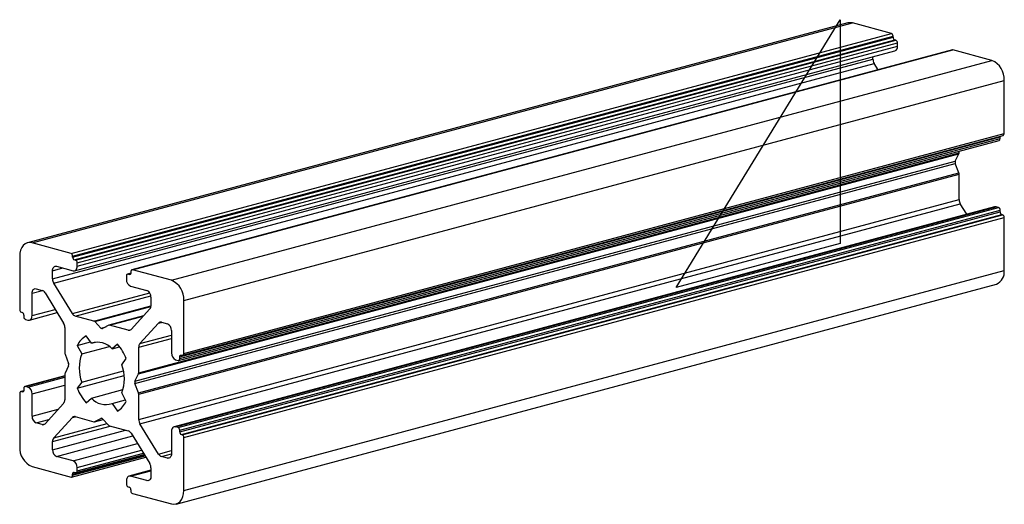
# Paper-space layout '_Диметрия' of a CAD drawing. Units: millimetres. Extents: x -77.8 to 7.1, y -30.2 to 11.5.
import ezdxf

# ---------------------------------------------------------------- set-up
doc = ezdxf.new("R2010")
doc.units = ezdxf.units.MM

psp = doc.layouts.new('_Диметрия')

# ---------------------------------------------------------------- linework, layer by layer
at = {"color": 7, "linetype": 'Continuous', "lineweight": 25}
for p, q in [((-6.399, 11.248), (-77.109, -7.696)), ((-76.721, -7.699), (-6.01, 11.245)), ((-2.652, 10.345), (-6.01, 11.245)), ((-73.362, -8.599), (-2.652, 10.345)), ((-73.221, -8.83), (-2.51, 10.114)), ((-73.221, -8.926), (-2.51, 10.018)), ((-73.079, -9.157), (-2.369, 9.787)), ((-72.973, -9.185), (-2.263, 9.759)), ((-72.832, -9.416), (-2.121, 9.528)), ((-2.51, 10.018), (-2.51, 10.114)), ((-2.263, 9.759), (-2.369, 9.787)), ((-2.121, 9.239), (-2.121, 9.528)), ((-73.056, -10.093), (-2.345, 8.851)), ((-72.832, -9.705), (-2.121, 9.239)), ((2.6, 8.925), (-68.111, -10.02)), ((-68.059, -10.02), (2.652, 8.924)), ((6.01, 8.024), (2.652, 8.924)), ((-74.953, -10.805), (-4.243, 8.139)), ((-74.85, -11.174), (-4.139, 7.77)), ((-64.7, -10.92), (6.01, 8.024)), ((-4.243, 8.139), (-4.243, 8.343)), ((-3.796, 7.211), (-4.139, 7.77)), ((-63.64, -12.649), (7.071, 6.295)), ((7.071, 1.718), (7.071, 6.295)), ((-63.64, -17.226), (7.071, 1.718)), ((-64.083, -17.816), (6.628, 1.128)), ((-63.993, -17.516), (6.718, 1.428)), ((-63.993, -17.661), (6.718, 1.283)), ((-63.729, -17.381), (6.981, 1.563)), ((6.718, 1.283), (6.718, 1.428)), ((-67.529, -18.878), (3.182, 0.066)), ((3.182, 0.066), (3.182, 0.205)), ((-67.855, -19.613), (2.855, -0.669)), ((-67.548, -18.969), (3.163, -0.025)), ((2.855, -0.669), (3.163, -0.025)), ((-67.855, -19.806), (2.855, -0.861)), ((-67.548, -20.614), (3.163, -1.67)), ((3.163, -1.67), (2.855, -0.861)), ((-67.529, -20.715), (3.182, -1.771)), ((3.182, -3.967), (3.182, -1.771)), ((-67.529, -22.911), (3.182, -3.967)), ((-67.425, -23.279), (3.286, -4.335)), ((6.235, -4.594), (-64.476, -23.538)), ((-64.347, -23.539), (6.364, -4.595)), ((-64.135, -23.596), (6.576, -4.652)), ((-63.993, -23.827), (6.718, -4.883)), ((-63.993, -23.971), (6.718, -5.027)), ((3.838, -5.236), (3.286, -4.335)), ((6.576, -4.652), (6.364, -4.595)), ((6.718, -5.027), (6.718, -4.883)), ((-63.852, -24.202), (6.859, -5.258)), ((-63.781, -24.221), (6.93, -5.277)), ((-63.64, -24.452), (7.071, -5.507)), ((6.93, -5.277), (6.859, -5.258)), ((7.071, -10.084), (7.071, -5.507)), ((-73.362, -8.599), (-76.721, -7.699)), ((-77.782, -8.86), (-77.782, -13.437)), ((-73.221, -8.926), (-73.221, -8.83)), ((-72.973, -9.185), (-73.079, -9.157)), ((-74.953, -10.805), (-74.953, -10.1)), ((-74.6, -9.713), (-73.186, -10.092)), ((-72.832, -9.705), (-72.832, -9.416)), ((-68.2, -10.175), (-68.2, -10.271)), ((-64.7, -10.92), (-68.059, -10.02)), ((-63.64, -29.028), (7.071, -10.084)), ((-68.589, -10.552), (-68.589, -10.842)), ((-68.205, -10.318), (-68.5, -10.397)), ((-68.342, -10.426), (-68.448, -10.398)), ((-76.368, -11.648), (-75.85, -11.787)), ((-73.246, -13.788), (-74.85, -11.174)), ((-68.236, -11.418), (-66.822, -11.797)), ((-64.312, -30.193), (6.399, -11.248)), ((-76.721, -13.962), (-76.721, -12.035)), ((-75.6, -11.995), (-73.996, -14.609)), ((-66.468, -12.373), (-66.468, -13.079)), ((-63.64, -17.226), (-63.64, -12.649)), ((-66.572, -13.392), (-68.175, -15.147)), ((-77.64, -13.667), (-77.57, -13.686)), ((-77.428, -13.917), (-77.428, -14.061)), ((-77.287, -14.292), (-77.075, -14.349)), ((-76.945, -14.35), (-74.549, -13.708)), ((-71.385, -14.428), (-72.996, -13.996)), ((-67.122, -13.994), (-70.088, -14.789)), ((-73.893, -14.978), (-73.893, -17.173)), ((-70.781, -15.035), (-71.314, -14.473)), ((-70.107, -14.796), (-70.64, -15.073)), ((-68.425, -15.221), (-70.036, -14.789)), ((-67.425, -16.37), (-65.822, -14.614)), ((-65.572, -14.54), (-65.054, -14.679)), ((-64.7, -15.255), (-64.7, -17.182)), ((-71.6, -16.35), (-72.064, -15.701)), ((-72.826, -16.537), (-71.685, -16.231)), ((-72.826, -16.537), (-72.44, -17.269)), ((-72.44, -17.269), (-70.051, -16.629)), ((-71.6, -16.35), (-71.237, -16.253)), ((-69.357, -16.426), (-69.821, -16.827)), ((-69.821, -16.827), (-69.173, -16.653)), ((-67.529, -18.878), (-67.529, -16.683)), ((-73.874, -17.274), (-73.566, -18.083)), ((-68.982, -18.195), (-68.595, -17.671)), ((-64.347, -17.759), (-64.135, -17.816)), ((-63.993, -17.661), (-63.993, -17.516)), ((-63.852, -17.362), (-63.781, -17.38)), ((-73.566, -18.276), (-73.874, -18.919)), ((-73.893, -19.149), (-77.339, -20.072)), ((-73.893, -19.01), (-73.893, -21.206)), ((-72.826, -20.217), (-68.781, -19.134)), ((-72.44, -19.693), (-68.839, -18.728)), ((-67.855, -19.613), (-67.548, -18.969)), ((-77.428, -20.227), (-77.428, -20.372)), ((-77.075, -20.13), (-77.287, -20.073)), ((-72.44, -19.693), (-72.826, -20.217)), ((-71.6, -21.062), (-68.882, -20.333)), ((-67.548, -20.614), (-67.855, -19.806)), ((-77.782, -20.663), (-77.782, -25.239)), ((-77.438, -20.439), (-77.692, -20.507)), ((-77.57, -20.527), (-77.64, -20.508)), ((-76.721, -22.633), (-76.721, -20.706)), ((-72.064, -21.462), (-71.6, -21.062)), ((-68.595, -21.351), (-68.982, -20.62)), ((-67.529, -22.911), (-67.529, -20.715)), ((-73.996, -21.519), (-75.6, -23.274)), ((-69.821, -21.538), (-68.66, -21.227)), ((-69.821, -21.538), (-69.357, -22.187)), ((-74.85, -24.497), (-73.246, -22.741)), ((-72.996, -22.667), (-71.385, -23.099)), ((-71.333, -23.1), (-70.594, -22.902)), ((-71.314, -23.092), (-70.781, -22.816)), ((-70.64, -22.854), (-70.107, -23.416)), ((-75.85, -23.348), (-76.368, -23.209)), ((-70.036, -23.46), (-68.425, -23.892)), ((-65.822, -25.894), (-67.425, -23.279)), ((-64.135, -23.596), (-64.347, -23.539)), ((-68.175, -24.1), (-66.572, -26.715)), ((-64.7, -23.926), (-64.7, -25.853)), ((-63.993, -23.971), (-63.993, -23.827)), ((-63.781, -24.221), (-63.852, -24.202)), ((-63.64, -29.028), (-63.64, -24.452)), ((-74.953, -25.515), (-74.953, -24.81)), ((-73.186, -26.47), (-74.6, -26.092)), ((-73.311, -27.869), (-66.915, -26.155)), ((-72.922, -27.491), (-67.059, -25.92)), ((-65.054, -26.24), (-65.572, -26.102)), ((-76.721, -26.968), (-73.362, -27.868)), ((-72.832, -27.336), (-72.832, -27.047)), ((-66.468, -27.083), (-66.468, -27.788)), ((-73.221, -27.713), (-73.221, -27.617)), ((-73.079, -27.462), (-72.973, -27.491)), ((-66.468, -27.287), (-68.365, -27.795)), ((-66.822, -28.175), (-68.236, -27.796)), ((-68.589, -28.183), (-68.589, -28.473)), ((-68.448, -28.703), (-68.342, -28.732)), ((-68.2, -28.962), (-68.2, -29.058)), ((-68.059, -29.289), (-64.7, -30.189))]:
    psp.add_line(p, q, dxfattribs=at)
at = {"color": 7, "linetype": 'Continuous'}
for p, q in [((-21.213, -11.529), (-7.071, 11.529)), ((-7.071, 11.529), (-7.071, -7.74)), ((-7.071, -7.74), (-21.213, -11.529))]:
    psp.add_line(p, q, dxfattribs=at)
at = {"color": 8, "linetype": 'Continuous', "lineweight": 25}
for p, q in [((-74.953, -10.1), (-74.054, -9.859)), ((-68.448, -10.398), (-68.209, -10.334)), ((-68.342, -10.426), (-68.246, -10.4)), ((-76.721, -12.035), (-75.824, -11.795)), ((-73.246, -13.788), (-66.574, -12.001)), ((-72.996, -13.996), (-66.479, -12.25)), ((-76.721, -13.962), (-74.722, -13.426)), ((-71.385, -14.428), (-66.469, -13.111)), ((-71.314, -14.473), (-66.476, -13.176)), ((-70.036, -14.789), (-67.139, -14.013)), ((-70.781, -15.035), (-70.338, -14.916)), ((-68.425, -15.221), (-68.184, -15.156)), ((-65.822, -14.614), (-65.558, -14.544)), ((-67.529, -16.683), (-64.7, -15.925)), ((-67.425, -16.37), (-64.7, -15.64)), ((-77.287, -20.073), (-73.893, -19.163)), ((-77.075, -20.13), (-73.893, -19.277)), ((-76.721, -20.706), (-73.893, -19.948)), ((-77.64, -20.508), (-77.444, -20.455)), ((-77.57, -20.527), (-77.473, -20.501)), ((-76.721, -22.633), (-74.461, -22.027)), ((-73.246, -22.741), (-72.983, -22.671)), ((-71.314, -23.092), (-70.596, -22.9)), ((-70.781, -22.816), (-70.742, -22.805)), ((-76.368, -23.209), (-75.273, -22.916)), ((-75.85, -23.348), (-75.609, -23.283)), ((-74.953, -24.81), (-69.977, -23.476)), ((-74.85, -24.497), (-70.25, -23.264)), ((-74.953, -25.515), (-68.66, -23.829)), ((-74.6, -26.092), (-68.033, -24.332)), ((-73.186, -26.47), (-67.634, -24.983)), ((-73.221, -27.617), (-67.035, -25.96)), ((-73.221, -27.713), (-66.984, -26.042)), ((-72.832, -27.047), (-67.28, -25.559)), ((-72.832, -27.336), (-67.128, -25.808)), ((-65.822, -25.894), (-64.7, -25.593)), ((-65.572, -26.102), (-64.7, -25.868)), ((-65.054, -26.24), (-64.813, -26.176)), ((-68.236, -27.796), (-66.468, -27.323)), ((-66.822, -28.175), (-66.581, -28.111))]:
    psp.add_line(p, q, dxfattribs=at)
at = {"color": 7, "linetype": 'Continuous', "lineweight": 25, "flags": 128}
for points in [[(-6.01, 11.245), (-6.217, 11.272), (-6.399, 11.248)], [(2.652, 8.924), (2.624, 8.928), (2.6, 8.925)], [(6.718, 1.428), (6.72, 1.465), (6.727, 1.495)], [(6.364, -4.595), (6.295, -4.586), (6.235, -4.594)], [(-76.721, -7.699), (-76.928, -7.672), (-77.127, -7.701), (-77.31, -7.785), (-77.471, -7.922), (-77.603, -8.105), (-77.701, -8.329), (-77.761, -8.584), (-77.782, -8.86)], [(-74.953, -10.1), (-74.947, -10.008), (-74.926, -9.923), (-74.894, -9.848), (-74.85, -9.787), (-74.796, -9.742), (-74.735, -9.713), (-74.669, -9.704), (-74.6, -9.713)], [(-73.186, -10.092), (-73.117, -10.101), (-73.05, -10.091), (-72.989, -10.063), (-72.936, -10.018), (-72.892, -9.957), (-72.859, -9.882), (-72.839, -9.797), (-72.832, -9.705)], [(-68.059, -10.02), (-68.087, -10.016), (-68.113, -10.02), (-68.138, -10.032), (-68.159, -10.05), (-68.177, -10.074), (-68.19, -10.104), (-68.198, -10.138), (-68.2, -10.175)], [(-68.448, -10.398), (-68.476, -10.394), (-68.502, -10.398), (-68.527, -10.409), (-68.548, -10.427), (-68.566, -10.452), (-68.579, -10.482), (-68.587, -10.516), (-68.589, -10.552)], [(-68.2, -10.271), (-68.203, -10.308), (-68.211, -10.342), (-68.224, -10.372), (-68.242, -10.396), (-68.263, -10.415), (-68.288, -10.426), (-68.314, -10.43), (-68.342, -10.426)], [(-76.721, -12.035), (-76.714, -11.943), (-76.694, -11.858), (-76.662, -11.783), (-76.618, -11.722), (-76.564, -11.677), (-76.503, -11.648), (-76.437, -11.639), (-76.368, -11.648)], [(-77.075, -14.349), (-77.006, -14.358), (-76.939, -14.348), (-76.878, -14.32), (-76.825, -14.275), (-76.781, -14.214), (-76.748, -14.139), (-76.728, -14.054), (-76.721, -13.962)], [(-64.135, -17.816), (-64.107, -17.819), (-64.08, -17.815), (-64.056, -17.804), (-64.035, -17.786), (-64.017, -17.762), (-64.004, -17.732), (-63.996, -17.698), (-63.993, -17.661)], [(-63.993, -17.516), (-63.99, -17.479), (-63.982, -17.445), (-63.969, -17.416), (-63.952, -17.391), (-63.93, -17.373), (-63.906, -17.362), (-63.879, -17.358), (-63.852, -17.362)], [(-63.781, -17.38), (-63.753, -17.384), (-63.727, -17.38), (-63.702, -17.369), (-63.681, -17.351), (-63.663, -17.326), (-63.65, -17.297), (-63.642, -17.263), (-63.64, -17.226)], [(-77.287, -20.073), (-77.314, -20.069), (-77.341, -20.073), (-77.365, -20.084), (-77.387, -20.102), (-77.404, -20.127), (-77.417, -20.157), (-77.425, -20.191), (-77.428, -20.227)], [(-77.64, -20.508), (-77.668, -20.504), (-77.694, -20.508), (-77.719, -20.519), (-77.74, -20.538), (-77.758, -20.562), (-77.771, -20.592), (-77.779, -20.626), (-77.782, -20.663)], [(-77.428, -20.372), (-77.431, -20.409), (-77.439, -20.443), (-77.452, -20.473), (-77.47, -20.497), (-77.491, -20.515), (-77.515, -20.527), (-77.542, -20.531), (-77.57, -20.527)], [(-64.347, -23.539), (-64.416, -23.53), (-64.482, -23.54), (-64.543, -23.568), (-64.597, -23.614), (-64.641, -23.675), (-64.673, -23.749), (-64.693, -23.834), (-64.7, -23.926)], [(-64.7, -25.853), (-64.707, -25.946), (-64.727, -26.031), (-64.76, -26.105), (-64.804, -26.166), (-64.857, -26.212), (-64.919, -26.24), (-64.985, -26.25), (-65.054, -26.24)], [(-73.362, -27.868), (-73.335, -27.872), (-73.308, -27.868), (-73.284, -27.857), (-73.262, -27.839), (-73.245, -27.814), (-73.232, -27.784), (-73.224, -27.75), (-73.221, -27.713)], [(-73.221, -27.617), (-73.218, -27.58), (-73.21, -27.546), (-73.197, -27.516), (-73.179, -27.492), (-73.158, -27.474), (-73.134, -27.462), (-73.107, -27.459), (-73.079, -27.462)], [(-72.973, -27.491), (-72.946, -27.494), (-72.919, -27.491), (-72.895, -27.479), (-72.873, -27.461), (-72.856, -27.437), (-72.843, -27.407), (-72.835, -27.373), (-72.832, -27.336)], [(-68.236, -27.796), (-68.305, -27.787), (-68.371, -27.797), (-68.432, -27.825), (-68.486, -27.871), (-68.53, -27.932), (-68.562, -28.006), (-68.583, -28.091), (-68.589, -28.183)], [(-66.468, -27.788), (-66.475, -27.881), (-66.495, -27.966), (-66.528, -28.04), (-66.572, -28.101), (-66.625, -28.147), (-66.686, -28.175), (-66.753, -28.185), (-66.822, -28.175)], [(-64.7, -30.189), (-64.493, -30.217), (-64.294, -30.188), (-64.111, -30.103), (-63.95, -29.967), (-63.818, -29.783), (-63.72, -29.559), (-63.66, -29.304), (-63.64, -29.028)]]:
    psp.add_lwpolyline(points, dxfattribs=at)
at = {"color": 7, "linetype": 'Continuous', "lineweight": 25}
for centre, radius, start, end in [((-2.746, 10.128), 0.236, 356.63648, 66.40815), ((-2.274, 10.004), 0.236, 176.63648, 246.40815), ((-2.357, 9.542), 0.236, 356.63648, 66.40815), ((-2.494, 9.195), 0.375, 293.26942, 6.72909), ((-3.526, 8.141), 0.716, 180.21061, 211.19191), ((5.301, 6.399), 1.774, 356.63648, 66.40815), ((6.922, 1.701), 0.15, 293.26942, 6.72909), ((6.569, 1.266), 0.15, 293.26942, 6.72909), ((2.969, 0.063), 0.213, 335.61743, 0.92706), ((3.089, -0.765), 0.253, 157.58199, 202.41801), ((2.894, -1.772), 0.288, 0.24554, 20.91795), ((3.898, -3.964), 0.716, 180.21061, 211.19191), ((6.481, -4.869), 0.236, 356.63648, 66.40815), ((6.954, -5.041), 0.236, 176.63648, 246.40815), ((6.835, -5.493), 0.236, 356.63648, 66.40815), ((-73.457, -8.816), 0.236, 356.63648, 66.40815), ((-72.985, -8.94), 0.236, 176.63648, 246.40815), ((-73.068, -9.402), 0.236, 356.63648, 66.40815), ((5.954, -10.215), 1.124, 293.26942, 6.72909), ((-74.237, -10.803), 0.716, 180.21061, 211.19191), ((-67.999, -10.876), 0.591, 176.63648, 246.40815), ((-65.41, -12.545), 1.774, 356.63648, 66.40815), ((-75.991, -12.21), 0.447, 28.87548, 71.58443), ((-67.058, -12.339), 0.591, 356.63648, 66.40815), ((-77.546, -13.451), 0.236, 176.63648, 246.40815), ((-66.931, -13.099), 0.464, 320.87485, 2.49995), ((-77.664, -13.903), 0.236, 356.63648, 66.40815), ((-77.192, -14.075), 0.236, 176.63648, 246.40815), ((-72.855, -13.573), 0.447, 208.87548, 251.58443), ((-74.609, -14.98), 0.716, 0.21061, 31.19191), ((-71.429, -14.577), 0.155, 42.00541, 73.32731), ((-70.686, -14.962), 0.12, 217.39903, 292.60505), ((-70.063, -14.882), 0.0969, 74.04306, 117.05737), ((-68.359, -14.986), 0.244, 254.18763, 318.83845), ((-65.638, -14.775), 0.244, 74.18763, 138.83846), ((-65.29, -15.221), 0.591, 356.63648, 66.40815), ((-70.923, -17.508), 2.137, 122.28292, 152.98328), ((-71.061, -17.897), 1.638, 40.79106, 109.21302), ((-72.788, -19.384), 4.53, 22.22304, 40.76503), ((-67.065, -16.662), 0.464, 140.87485, 182.49995), ((-73.605, -17.172), 0.288, 180.24554, 200.91795), ((-69.16, -18.481), 3.497, 159.71831, 200.28169), ((-64.11, -17.217), 0.591, 176.63648, 246.40815), ((-73.8, -18.179), 0.253, 337.58199, 22.41801), ((-72.262, -19.407), 3.497, 339.71831, 20.28169), ((-73.68, -19.007), 0.213, 155.61743, 180.92706), ((-67.741, -18.881), 0.213, 335.61743, 0.92706), ((-77.311, -20.671), 0.591, 356.63648, 66.40815), ((-68.633, -18.504), 4.53, 202.22304, 220.76503), ((-67.622, -19.709), 0.253, 157.58199, 202.41801), ((-74.356, -21.226), 0.464, 320.87485, 2.49995), ((-70.36, -19.992), 1.638, 220.79106, 289.21302), ((-67.816, -20.717), 0.288, 0.24554, 20.91795), ((-70.499, -20.38), 2.137, 302.28292, 332.98328), ((-76.131, -22.668), 0.591, 176.63648, 246.40815), ((-73.063, -22.902), 0.244, 74.18763, 138.83845), ((-70.735, -22.926), 0.12, 37.39903, 112.60505), ((-66.812, -22.908), 0.716, 180.21061, 211.19191), ((-75.783, -23.113), 0.244, 254.18763, 318.83846), ((-71.358, -23.006), 0.0969, 254.04306, 297.05737), ((-69.992, -23.312), 0.155, 222.00541, 253.32731), ((-64.229, -23.813), 0.236, 356.63648, 66.40815), ((-74.49, -24.789), 0.464, 140.87485, 182.49995), ((-68.566, -24.316), 0.447, 28.87548, 71.58443), ((-63.757, -23.985), 0.236, 176.63648, 246.40815), ((-63.876, -24.438), 0.236, 356.63648, 66.40815), ((-76.011, -25.343), 1.774, 176.63648, 246.40815), ((-74.363, -25.55), 0.591, 176.63648, 246.40815), ((-65.431, -25.678), 0.447, 208.87548, 251.58443), ((-73.422, -27.012), 0.591, 356.63648, 66.40815), ((-67.184, -27.086), 0.716, 0.21061, 31.19191), ((-68.353, -28.486), 0.236, 176.63648, 246.40815), ((-68.437, -28.948), 0.236, 356.63648, 66.40815), ((-67.964, -29.072), 0.236, 176.63648, 246.40815)]:
    psp.add_arc(centre, radius, start, end, dxfattribs=at)

doc.saveas('drawing.dxf')
